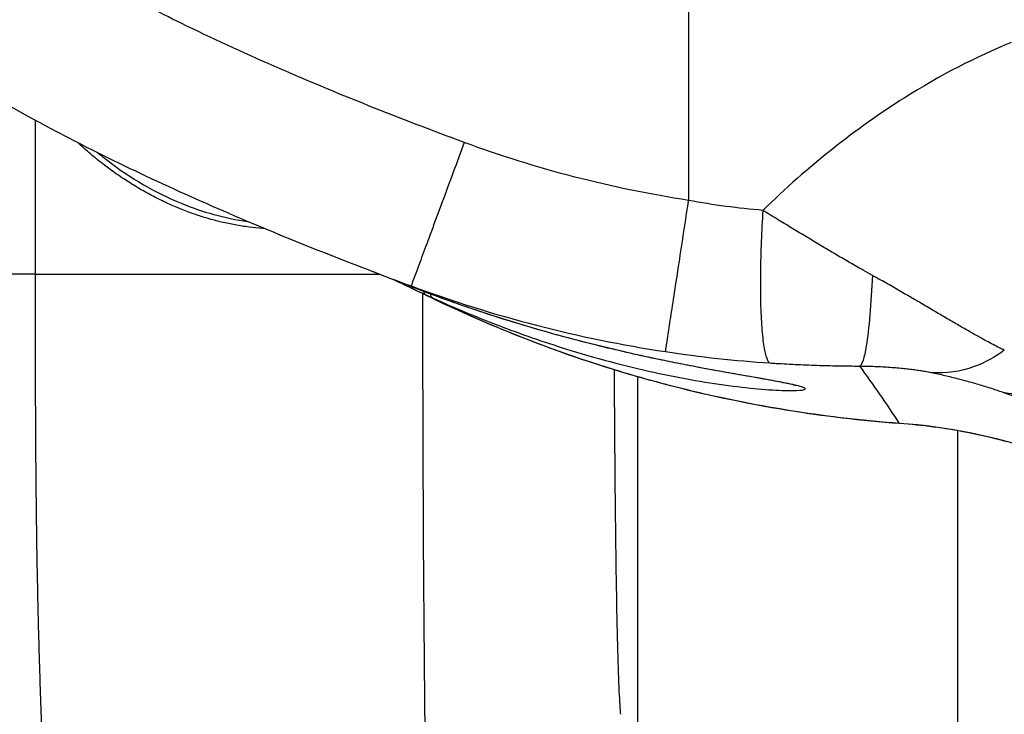
# Model space of a CAD drawing. Units: millimetres. Extents: x -1342 to 14245, y -1654 to 7587.
# Drawn here: x 864 to 941, y 1920 to 1975 of the extents above; entities that cross this region are included whole.
import ezdxf

# ---------------------------------------------------------------- set-up
doc = ezdxf.new("R2010")
doc.units = ezdxf.units.MM
doc.styles.get("Standard").update_dxf_attribs({"font": 'arial.ttf'})
doc.dimstyles.new('ISO-25', dxfattribs={"dimtxt": 2.5, "dimasz": 2.5, "dimexe": 1.25, "dimexo": 0.625, "dimtad": 1, "dimtxsty": 'Standard', "dimcen": 2.5, "dimadec": 0, "dimazin": 0, "dimtfac": 1, "dimtmove": 0, "dimatfit": 3, "dimfxl": 1, "dimarcsym": 0})

# ---------------------------------------------------------------- blocks, each defined once
blk = doc.blocks.new('*D7')
at = {"color": 0, "lineweight": -2, "transparency": 16777216}
for p, q in [((-753.698, 6969.039), (-874.948, 6969.039)), ((-873.698, 6749.039), (-873.698, -1427.906)), ((-753.698, -1647.906), (-874.948, -1647.906))]:
    blk.add_line(p, q, dxfattribs=at)
at = {"color": 0, "transparency": 16777216}
for points in [[(-910.365, 6749.039), (-837.031, 6749.039), (-873.698, 6969.039)], [(-910.365, -1427.906), (-837.031, -1427.906), (-873.698, -1647.906)]]:
    blk.add_solid(points, dxfattribs=at)
at = {"layer": 'Defpoints', "color": 0, "transparency": 16777216}
for p in [(4040.091, 6969.039), (-873.698, -1647.906), (6794.126, -1647.906)]:
    blk.add_point(p, dxfattribs=at)
at = {"color": 0, "transparency": 16777216, "insert": (-1112.398, 2660.567), "char_height": 350, "attachment_point": 5, "rotation": 90}
blk.add_mtext('860', dxfattribs=at)

msp = doc.modelspace()

# ---------------------------------------------------------------- linework, layer by layer
for p, q in [((916.367, 2001.566), (916.367, 1960.476)), ((865.283, 1954.692), (865.283, 1966.731)), ((865.283, 1954.692), (892.197, 1954.692)), ((937.394, 1950.751), (937.394, 1950.748)), ((912.398, 1946.673), (912.398, 1946.674)), ((912.398, 1907.537), (912.398, 1946.67)), ((937.394, 1946.539), (937.394, 1946.537)), ((937.394, 1942.455), (937.394, 1900.963))]:
    msp.add_line(p, q)
at = {"extrusion": (0, 0, -1)}
for centre, major_axis, ratio, start_param, end_param in [((924.13, 2027.551), (-75.126, 20.124), 0.865876, -1.697874, -1.464288), ((-7775.921, 5804.01), (8672.692, -3851.811), 0.002654, -0.02329, -0.021993), ((899.442, 2017.83), (-68.992, 53.768), 0.669717, -2.001892, -1.993426), ((896.652, 1954.902), (-0.838, -1.816), 0.308232, 0.00186, 0.416087), ((896.652, 1954.902), (-0.993, -1.557), 0.000007, 0.000007, 0.000084), ((867.78, 1929.822), (4, 0), 0.999998, -2.20555, -2.205291), ((867.78, 1929.742), (4, 0), 0.999998, -2.205149, -2.204894)]:
    msp.add_ellipse(centre, major_axis=major_axis, ratio=ratio, start_param=start_param, end_param=end_param, dxfattribs=at)
for centre, major_axis, ratio, start_param, end_param in [((923.435, 2024.854), (-85.236, 22.61), 0.867857, 1.461814, 1.69539), ((906.953, 2014.195), (56.043, -55.307), 0.727592, -1.110237, -1.102202), ((867.78, 1929.741), (-3.233, 0), 0.999998, -0.755885, -0.755613)]:
    msp.add_ellipse(centre, major_axis=major_axis, ratio=ratio, start_param=start_param, end_param=end_param)
at = {"lineweight": 15}
msp.add_open_spline([(3563.944, -1485.19), (3681.228, -1485.383), (3920.869, -1486.391), (4767.603, -1472.759), (5675.691, -1671.2), (6684.177, -1641.138), (7533.371, -1670.098), (9185.933, -1426.124), (8315.968, 404.808), (9968.698, 558.009), (11408.56, -430.386), (13666.159, 530.294), (14265.798, 1940.852), (14234.553, 2706.207), (14265.551, 3445.59), (13889.026, 4875.459), (12076.806, 4395.947), (10739.04, 5075.756), (9712.677, 5717.246), (8998.655, 5688.506), (8193.074, 5658.903), (7463.723, 6146.092), (6680.051, 6123.2), (6211.673, 6095.739), (5415.228, 6490.948), (4652.315, 7007.05), (3918.932, 6960.238), (3187.859, 7003.409), (1986.943, 6212.432), (742.525, 5703.799), (-743.669, 5696.813), (-644.711, 4528.373), (-679.048, 3734.709), (-658.511, 2866.973), (-665.23, 2065.832), (-660.06, 1310.19), (-675.29, 602.053), (-663.502, -204.334), (-745.77, -1446.393), (1243.05, -1516.079), (2450.585, -1483.359), (3563.944, -1485.19)], degree=3, knots=[0, 0, 0, 0, 354.967044, 714.709086, 2540.644377, 3122.289589, 3700.031141, 5230.76487, 6647.577953, 7233.959793, 9386.21606, 11808.732785, 13339.466514, 13688.234268, 14089.466514, 15620.200244, 17037.013327, 18711.479779, 20127.408441, 20481.603645, 20835.805895, 22534.397514, 22856.996427, 23179.398434, 23925.142764, 25455.876493, 25780.966922, 26107.941934, 27638.0203, 29738.224085, 30638.478369, 31502.50879, 32324.811858, 33180.201916, 34062.828491, 34736.772197, 35453.917479, 36153.782115, 37313.206451, 38195.588496, 41565.236077, 41565.236077, 41565.236077, 41565.236077], dxfattribs=at)
for points, knots in [([(891.462, 1954.979), (888.347, 1956.167), (885.249, 1957.402), (877.538, 1960.656), (872.95, 1962.75), (864.695, 1966.985), (860.986, 1969.067), (854.6, 1973.198), (851.856, 1975.166), (847.259, 1979.052), (845.328, 1980.9), (842.201, 1984.523), (840.928, 1986.25), (838.962, 1989.61), (838.203, 1991.223), (837.131, 1994.35), (836.77, 1995.865), (836.394, 1998.806), (836.354, 2000.243), (836.554, 2003.045), (836.787, 2004.423), (837.496, 2007.129), (837.98, 2008.467), (839.179, 2011.115), (839.907, 2012.43), (841.607, 2015.063), (842.597, 2016.378), (844.553, 2018.693), (845.502, 2019.713), (846.488, 2020.696)], [0, 0, 0, 0, 10.001416, 10.001416, 25.109178, 25.109178, 37.836335, 37.836335, 47.92472, 47.92472, 55.895273, 55.895273, 62.27889, 62.27889, 67.574136, 67.574136, 72.197165, 72.197165, 76.469415, 76.469415, 80.624146, 80.624146, 84.862269, 84.862269, 89.346171, 89.346171, 94.26474, 94.26474, 98.437468, 98.437468, 98.437468, 98.437468]), ([(898.818, 1965.01), (896.313, 1965.935), (891.326, 1967.846), (883.936, 1970.926), (877.274, 1973.989), (873.126, 1976.108), (871.379, 1977.05)], [22.442873, 22.442873, 22.442873, 22.442873, 23.243779, 24.044684, 24.84559, 25.440844, 25.440844, 25.440844, 25.440844]), ([(941.58, 1972.813), (938.855, 1971.716), (932.27, 1968.32), (925.712, 1963.147), (922.171, 1959.692)], [0, 0, 0, 0, 1.366035, 3.187415, 3.187415, 3.187415, 3.187415]), ([(883.201, 1958.269), (883.149, 1958.273), (883.098, 1958.276), (883.047, 1958.28), (882.694, 1958.305), (882.343, 1958.34), (881.993, 1958.384), (881.628, 1958.43), (881.264, 1958.487), (880.902, 1958.553), (880.547, 1958.618), (880.194, 1958.692), (879.843, 1958.776), (879.469, 1958.864), (879.098, 1958.963), (878.73, 1959.072), (878.399, 1959.169), (878.07, 1959.274), (877.744, 1959.387), (877.386, 1959.511), (877.03, 1959.644), (876.678, 1959.785), (876.62, 1959.809), (876.561, 1959.833), (876.503, 1959.857), (876.141, 1960.005), (875.783, 1960.163), (875.429, 1960.329), (875.068, 1960.499), (874.71, 1960.678), (874.358, 1960.865), (873.995, 1961.057), (873.637, 1961.258), (873.284, 1961.468), (873.253, 1961.487), (873.221, 1961.506), (873.189, 1961.525), (872.851, 1961.727), (872.518, 1961.938), (872.19, 1962.155), (871.816, 1962.402), (871.45, 1962.659), (871.089, 1962.924), (870.956, 1963.022), (870.824, 1963.121), (870.693, 1963.222), (870.318, 1963.508), (869.95, 1963.804), (869.591, 1964.109), (869.259, 1964.39), (868.934, 1964.679), (868.615, 1964.974)], [-5.847409, -5.847409, -5.847409, -5.847409, -5.832655, -5.832655, -5.832655, -5.731384, -5.731384, -5.731384, -5.6257, -5.6257, -5.6257, -5.52193, -5.52193, -5.52193, -5.411433, -5.411433, -5.411433, -5.312092, -5.312092, -5.312092, -5.202739, -5.202739, -5.202739, -5.184582, -5.184582, -5.184582, -5.071802, -5.071802, -5.071802, -4.956594, -4.956594, -4.956594, -4.838056, -4.838056, -4.838056, -4.827435, -4.827435, -4.827435, -4.713587, -4.713587, -4.713587, -4.584242, -4.584242, -4.584242, -4.536509, -4.536509, -4.536509, -4.400043, -4.400043, -4.400043, -4.274289, -4.274289, -4.274289, -4.274289]), ([(870.166, 1964.191), (870.429, 1963.974), (872.425, 1962.389), (876.204, 1960.163), (880.094, 1959.069), (881.877, 1958.826)], [18.046181, 18.046181, 18.046181, 18.046181, 18.146037, 18.79411, 19.322559, 19.322559, 19.322559, 19.322559]), ([(922.171, 1959.692), (922.121, 1958.907), (922.035, 1957.274), (921.968, 1954.782), (921.978, 1952.439), (922.055, 1950.776), (922.179, 1949.426), (922.312, 1948.622), (922.508, 1947.976), (922.637, 1947.797), (922.726, 1947.757)], [0, 0, 0, 0, 0.142857, 0.285714, 0.428571, 0.571429, 0.642857, 0.785714, 0.857143, 1, 1, 1, 1]), ([(930.74, 1954.608), (930.501, 1954.741), (929.919, 1955.067), (928.997, 1955.593), (927.983, 1956.182), (926.976, 1956.775), (925.959, 1957.382), (924.915, 1958.012), (923.85, 1958.66), (922.932, 1959.223), (922.37, 1959.569), (922.171, 1959.692)], [19.2796982, 19.2796982, 19.2796982, 19.2796982, 19.333897, 19.4116747, 19.4868949, 19.5592277, 19.6330427, 19.7080581, 19.7837991, 19.8598539, 19.9013908, 19.9013908, 19.9013908, 19.9013908]), ([(865.283, 1954.692), (864.264, 1954.692), (861.082, 1954.693), (855.567, 1954.698), (851.09, 1954.711), (850.283, 1954.721), (850.283, 1954.725)], [-1, -1, -1, -1, -0.8571429, -0.5714286, -0.2857143, -0.0118887, -0.0118887, -0.0118887, -0.0118887]), ([(866.805, 1905.478), (866.774, 1905.618), (866.744, 1905.779), (866.714, 1905.961), (866.684, 1906.138), (866.655, 1906.335), (866.626, 1906.552), (866.596, 1906.777), (866.566, 1907.024), (866.536, 1907.291), (866.506, 1907.558), (866.477, 1907.846), (866.447, 1908.155), (866.418, 1908.459), (866.389, 1908.784), (866.36, 1909.128), (866.331, 1909.469), (866.302, 1909.829), (866.274, 1910.207), (866.246, 1910.586), (866.218, 1910.983), (866.19, 1911.398), (866.162, 1911.814), (866.134, 1912.247), (866.107, 1912.698), (866.079, 1913.153), (866.052, 1913.626), (866.025, 1914.116), (865.999, 1914.602), (865.972, 1915.105), (865.946, 1915.624), (865.92, 1916.148), (865.895, 1916.689), (865.87, 1917.246), (865.845, 1917.803), (865.82, 1918.375), (865.796, 1918.963), (865.771, 1919.573), (865.747, 1920.199), (865.724, 1920.84), (865.7, 1921.482), (865.678, 1922.14), (865.656, 1922.812), (865.634, 1923.485), (865.612, 1924.172), (865.592, 1924.873), (865.572, 1925.575), (865.552, 1926.29), (865.534, 1927.017), (865.515, 1927.746), (865.498, 1928.487), (865.481, 1929.239), (865.465, 1929.992), (865.449, 1930.757), (865.435, 1931.532), (865.42, 1932.308), (865.407, 1933.095), (865.395, 1933.891), (865.388, 1934.369), (865.381, 1934.85), (865.374, 1935.334), (865.364, 1936.111), (865.355, 1936.896), (865.347, 1937.688), (865.339, 1938.48), (865.332, 1939.279), (865.326, 1940.085), (865.32, 1940.891), (865.314, 1941.703), (865.31, 1942.52), (865.305, 1943.282), (865.302, 1944.049), (865.299, 1944.82), (865.295, 1945.718), (865.292, 1946.621), (865.29, 1947.527), (865.288, 1948.434), (865.286, 1949.344), (865.285, 1950.257), (865.284, 1951.169), (865.283, 1952.083), (865.283, 1952.999), (865.283, 1953.563), (865.283, 1954.128), (865.283, 1954.692)], [7.265821, 7.265821, 7.265821, 7.265821, 7.439679, 7.439679, 7.439679, 7.60905, 7.60905, 7.60905, 7.785152, 7.785152, 7.785152, 7.961254, 7.961254, 7.961254, 8.135113, 8.135113, 8.135113, 8.30752, 8.30752, 8.30752, 8.48017, 8.48017, 8.48017, 8.653062, 8.653062, 8.653062, 8.827827, 8.827827, 8.827827, 9.00131, 9.00131, 9.00131, 9.176715, 9.176715, 9.176715, 9.352121, 9.352121, 9.352121, 9.53422, 9.53422, 9.53422, 9.716634, 9.716634, 9.716634, 9.899335, 9.899335, 9.899335, 10.082297, 10.082297, 10.082297, 10.265602, 10.265602, 10.265602, 10.449071, 10.449071, 10.449071, 10.63275, 10.63275, 10.63275, 10.742987, 10.742987, 10.742987, 10.919739, 10.919739, 10.919739, 11.096533, 11.096533, 11.096533, 11.273403, 11.273403, 11.273403, 11.43842, 11.43842, 11.43842, 11.630782, 11.630782, 11.630782, 11.823146, 11.823146, 11.823146, 12.015368, 12.015368, 12.015368, 12.133853, 12.133853, 12.133853, 12.133853]), ([(930.74, 1954.608), (930.69, 1953.518), (930.557, 1951.393), (930.217, 1948.486), (929.924, 1947.609), (929.759, 1947.516)], [0, 0, 0, 0, 0.285714, 0.571429, 1, 1, 1, 1]), ([(941.053, 1948.755), (940.928, 1948.815), (940.801, 1948.877), (940.671, 1948.943), (940.347, 1949.105), (940.008, 1949.284), (939.659, 1949.472), (939.402, 1949.611), (939.139, 1949.756), (938.874, 1949.905), (938.598, 1950.059), (938.32, 1950.218), (938.039, 1950.379), (937.748, 1950.545), (937.455, 1950.715), (937.162, 1950.886), (936.856, 1951.064), (936.549, 1951.244), (936.242, 1951.424), (935.922, 1951.612), (935.602, 1951.8), (935.282, 1951.988), (934.95, 1952.184), (934.617, 1952.379), (934.285, 1952.574), (934.232, 1952.605), (934.178, 1952.637), (934.125, 1952.668), (933.835, 1952.838), (933.545, 1953.007), (933.256, 1953.175), (932.903, 1953.38), (932.551, 1953.584), (932.199, 1953.785), (931.838, 1953.992), (931.477, 1954.196), (931.118, 1954.398), (930.991, 1954.468), (930.865, 1954.539), (930.739, 1954.609)], [18.4872671, 18.4872671, 18.4872671, 18.4872671, 18.5207008, 18.5207008, 18.5207008, 18.6041745, 18.6041745, 18.6041745, 18.6659521, 18.6659521, 18.6659521, 18.7300835, 18.7300835, 18.7300835, 18.7964971, 18.7964971, 18.7964971, 18.8656506, 18.8656506, 18.8656506, 18.9375608, 18.9375608, 18.9375608, 19.012301, 19.012301, 19.012301, 19.0243433, 19.0243433, 19.0243433, 19.0896262, 19.0896262, 19.0896262, 19.1692518, 19.1692518, 19.1692518, 19.251041, 19.251041, 19.251041, 19.2796982, 19.2796982, 19.2796982, 19.2796982]), ([(895.275, 1953.326), (895.129, 1953.398), (894.982, 1953.468), (894.75, 1953.579), (894.664, 1953.62), (894.578, 1953.66)], [0, 0, 0, 0, 10, 10, 15.79817, 15.79817, 15.79817, 15.79817]), ([(924.77, 1945.981), (924.77, 1945.981), (924.737, 1945.992), (924.581, 1946.036), (924.4, 1946.08), (923.847, 1946.2), (923.417, 1946.283), (922.327, 1946.482), (921.635, 1946.603), (920.007, 1946.888), (919.045, 1947.058), (916.863, 1947.461), (915.621, 1947.701), (912.861, 1948.274), (911.324, 1948.617), (907.968, 1949.434), (906.132, 1949.921), (902.214, 1951.065), (900.12, 1951.737), (897.201, 1952.77), (896.377, 1953.072), (895.554, 1953.385)], [3.995055, 3.995055, 3.995055, 3.995055, 5.057943, 5.057943, 7.195707, 7.195707, 10.283789, 10.283789, 13.957927, 13.957927, 18.19814, 18.19814, 23.060815, 23.060815, 28.644543, 28.644543, 35.012591, 35.012591, 42.11236, 42.11236, 44.898544, 44.898544, 44.898544, 44.898544]), ([(895.556, 1953.189), (895.558, 1947.006), (895.592, 1934.225), (895.73, 1917.8), (895.906, 1908.661), (896.024, 1906.027), (896.065, 1905.478)], [-76.061214, -76.061214, -76.061214, -76.061214, -74.763351, -73.360305, -71.957259, -71.255736, -71.255736, -71.255736, -71.255736]), ([(896.361, 1952.836), (897.261, 1952.428), (899.064, 1951.644), (902.68, 1950.209), (907.771, 1948.468), (913.01, 1947.115), (917.31, 1946.297), (920.248, 1945.873), (922.338, 1945.674), (923.685, 1945.602), (924.777, 1945.583), (925.417, 1945.639), (925.518, 1945.752), (925.262, 1945.899), (924.289, 1946.135), (922.29, 1946.496), (919.707, 1946.94), (917.225, 1947.392), (915.106, 1947.809), (911.817, 1948.491), (907.141, 1949.604), (901.081, 1951.396), (897.398, 1952.684), (895.557, 1953.384)], [-8.575053, -8.575053, -8.575053, -8.575053, -8.268785, -7.962517, -7.34998, -6.533265, -6.124908, -5.71655, -5.308192, -5.104013, -4.899835, -4.491477, -4.287298, -4.083119, -3.674762, -3.266404, -2.858047, -2.449689, -2.24551, -2.041331, -1.224616, -0.61208, 0.000457, 0.000457, 0.000457, 0.000457]), ([(932.861, 1943.033), (927.374, 1943.432), (921.932, 1944.281), (916.608, 1945.563), (914.826, 1945.992), (913.057, 1946.47), (911.304, 1946.995), (906.059, 1948.565), (900.954, 1950.558), (896.053, 1952.946)], [20.420373, 20.420373, 20.420373, 20.420373, 21.892229, 21.892229, 21.892229, 22.384844, 22.384844, 22.384844, 23.858232, 23.858232, 23.858232, 23.858232]), ([(932.86, 1943.018), (929.881, 1943.237), (926.908, 1943.589), (921.008, 1944.556), (918.075, 1945.171), (912.275, 1946.659), (909.402, 1947.535), (903.756, 1949.535), (900.975, 1950.661), (897.515, 1952.244), (896.782, 1952.591), (896.053, 1952.946)], [0, 0, 0, 0, 8.964227, 8.964227, 17.94103, 17.94103, 26.933525, 26.933525, 35.917556, 35.917556, 38.351091, 38.351091, 38.351091, 38.351091]), ([(896.361, 1952.836), (896.318, 1952.856), (896.282, 1952.891), (896.254, 1952.94), (896.225, 1952.993), (896.204, 1953.062), (896.193, 1953.145)], [0, 0, 0, 0, 0.1428572, 0.1428572, 0.1428572, 0.2938032, 0.2938032, 0.2938032, 0.2938032]), ([(941.052, 1948.755), (940.319, 1948.211), (938.46, 1947.187), (936.47, 1946.916), (935.393, 1947.006)], [-0.9999402, -0.9999402, -0.9999402, -0.9999402, -0.5714286, 0, 0, 0, 0]), ([(922.726, 1947.757), (922.881, 1947.747), (923.323, 1947.719), (924.051, 1947.678), (924.907, 1947.635), (925.756, 1947.599), (926.591, 1947.57), (927.428, 1947.547), (928.278, 1947.53), (929.059, 1947.52), (929.555, 1947.516), (929.759, 1947.516)], [-19.9013908, -19.9013908, -19.9013908, -19.9013908, -19.8598539, -19.7837991, -19.7080581, -19.6330427, -19.5592277, -19.4868949, -19.4116747, -19.333897, -19.2796983, -19.2796983, -19.2796983, -19.2796983]), ([(929.759, 1947.516), (929.834, 1947.515), (930.123, 1947.512), (930.62, 1947.502), (931.24, 1947.479), (931.836, 1947.446), (932.404, 1947.406), (932.943, 1947.359), (933.448, 1947.306), (933.918, 1947.249), (934.352, 1947.19), (934.795, 1947.12), (935.139, 1947.058), (935.338, 1947.018), (935.393, 1947.006)], [-19.2796982, -19.2796982, -19.2796982, -19.2796982, -19.251041, -19.1692518, -19.0896262, -19.012301, -18.9375608, -18.8656506, -18.7964971, -18.7300835, -18.6659521, -18.6041745, -18.5207008, -18.4872671, -18.4872671, -18.4872671, -18.4872671]), ([(911.062, 1920.274), (911.022, 1920.658), (910.903, 1922.502), (910.728, 1928.899), (910.612, 1938.573), (910.575, 1945.109), (910.567, 1947.215)], [71.255736, 71.255736, 71.255736, 71.255736, 71.957259, 73.360305, 74.763351, 75.409954, 75.409954, 75.409954, 75.409954]), ([(935.393, 1947.006), (935.512, 1946.981), (935.805, 1946.918), (936.273, 1946.813), (936.796, 1946.689), (937.318, 1946.559), (937.839, 1946.423), (938.359, 1946.28), (938.877, 1946.132), (939.395, 1945.977), (939.911, 1945.816), (940.422, 1945.65), (940.76, 1945.536), (940.927, 1945.479)], [-18.487267, -18.487267, -18.487267, -18.487267, -18.414608, -18.307451, -18.200254, -18.093034, -17.98579, -17.87853, -17.771257, -17.663975, -17.556691, -17.449403, -17.344584, -17.344584, -17.344584, -17.344584]), ([(940.927, 1945.479), (942.123, 1945.224), (944.43, 1945.314), (946.647, 1946.396), (947.519, 1946.994)], [0, 0, 0, 0, 0.5714286, 0.9999931, 0.9999931, 0.9999931, 0.9999931]), ([(943.933, 1940.788), (942.041, 1941.425), (940.103, 1941.936), (936.4, 1942.654), (934.632, 1942.89), (932.86, 1943.019)], [0, 0, 0, 0, 5.99046, 5.99046, 11.324352, 11.324352, 11.324352, 11.324352])]:
    msp.add_open_spline(points, degree=3, knots=knots)
for points in [[(898.818, 1965.01), (898.538, 1964.254), (897.956, 1962.678), (897.065, 1960.269), (896.23, 1958.013), (895.527, 1956.116), (895.015, 1954.737), (894.719, 1953.942), (894.659, 1953.783), (894.657, 1953.78)], [(914.556, 1948.645), (914.56, 1948.67), (914.593, 1948.88), (914.728, 1949.76), (914.953, 1951.229), (915.257, 1953.215), (915.616, 1955.559), (915.997, 1958.056), (916.247, 1959.691), (916.367, 1960.476)], [(922.171, 1959.692), (920.237, 1959.847), (918.296, 1960.11), (916.367, 1960.476)], [(891.462, 1954.979), (892.526, 1954.573), (893.592, 1954.173), (894.657, 1953.78)], [(891.993, 1954.773), (891.862, 1954.825), (891.731, 1954.876), (891.599, 1954.927)], [(894.899, 1953.637), (893.933, 1954.011), (892.964, 1954.389), (891.993, 1954.773)], [(894.54, 1953.678), (894.131, 1953.869), (893.721, 1954.061), (893.312, 1954.255)], [(894.54, 1953.678), (894.965, 1953.479), (895.389, 1953.282), (895.813, 1953.086)], [(896.053, 1952.946), (895.793, 1953.072), (895.534, 1953.199), (895.275, 1953.326)], [(895.554, 1953.385), (895.555, 1953.385), (895.556, 1953.385), (895.557, 1953.384)], [(895.814, 1953.086), (895.897, 1953.037), (895.976, 1952.99), (896.053, 1952.946)], [(896.053, 1952.946), (896.053, 1952.946), (896.053, 1952.946), (896.053, 1952.946)], [(896.193, 1953.145), (896.193, 1953.145), (896.193, 1953.145), (896.193, 1953.145)], [(922.041, 1951.194), (922.041, 1951.194), (922.041, 1951.194), (922.041, 1951.194)], [(922.045, 1951.119), (922.045, 1951.119), (922.045, 1951.119), (922.045, 1951.119)], [(914.556, 1948.645), (917.269, 1948.232), (920.001, 1947.934), (922.726, 1947.757)], [(922.28, 1948.864), (922.28, 1948.864), (922.28, 1948.864), (922.28, 1948.864)], [(922.612, 1947.855), (922.612, 1947.855), (922.612, 1947.855), (922.612, 1947.855)], [(932.861, 1943.033), (931.851, 1944.567), (930.814, 1946.063), (929.759, 1947.516)], [(910.567, 1947.218), (910.567, 1947.218), (910.567, 1947.218), (910.567, 1947.218)], [(940.927, 1945.479), (942.077, 1945.084), (943.164, 1944.654), (944.197, 1944.198)], [(943.938, 1940.801), (940.372, 1942.003), (936.641, 1942.756), (932.861, 1943.033)]]:
    msp.add_open_spline(points, degree=3)

# ---------------------------------------------------------------- dimensions: what is measured, and where the dimension line sits
dim = msp.add_linear_dim(base=(-873.698, -1647.906), p1=(4040.091, 6969.039), p2=(6794.126, -1647.906), angle=90, text='860', dimstyle='ISO-25', override={"dimtxt": 350, "dimasz": 220, "dimgap": 60, "dimtad": 2, "dimfxl": 120, "dimfxlon": 1})
dim.commit()
dim.dimension.update_dxf_attribs({"geometry": '*D7', "text_midpoint": (-1112.398, 2660.567)})

doc.saveas('drawing.dxf')
